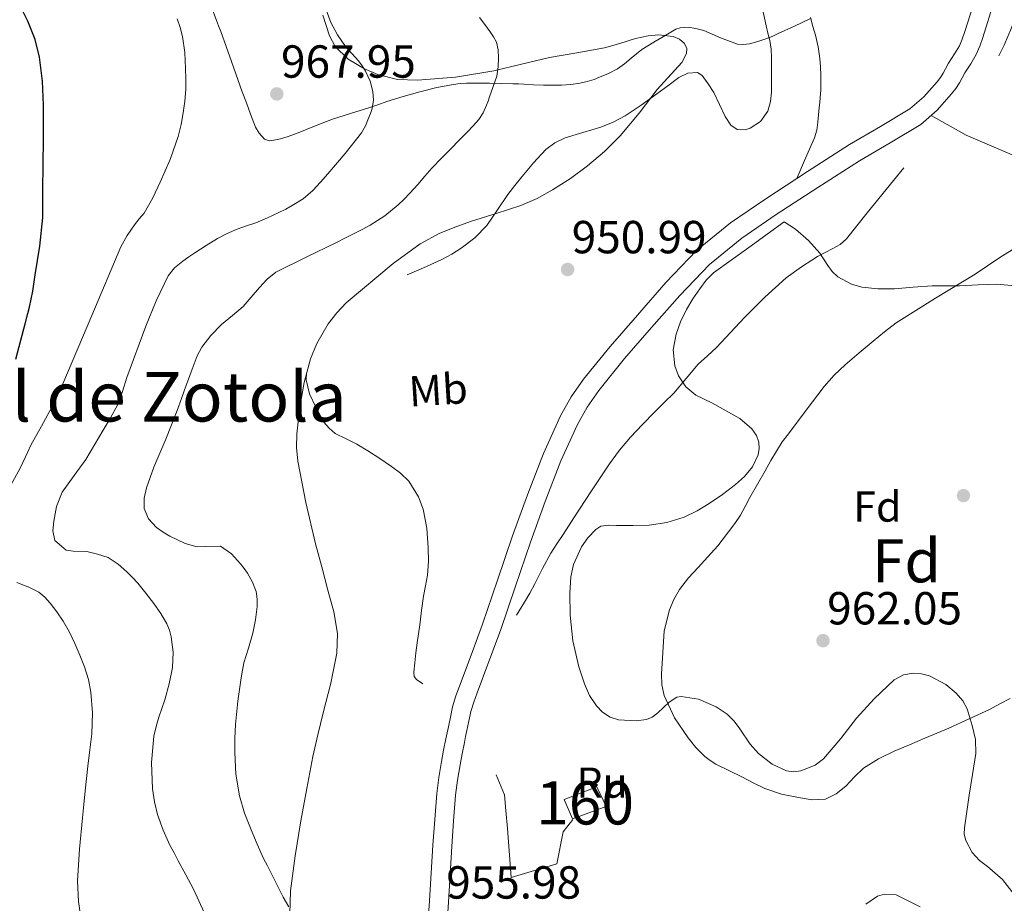
# Model space of a CAD drawing. Units: metres. Extents: x 559593 to 566448, y 4737943 to 4742632.
# Drawn here: x 560975 to 561203, y 4738358 to 4738563 of the extents above; entities that cross this region are included whole.
import ezdxf
from ezdxf.enums import TextEntityAlignment as Align

# ---------------------------------------------------------------- set-up
doc = ezdxf.new("R2010")
doc.units = ezdxf.units.M
doc.header["$MEASUREMENT"] = 0
doc.linetypes.add('DGN Style 2', pattern=[85.5037, 51.30222, -34.20148])
doc.linetypes.add('DGN Style 3', pattern=[119.70518, 85.5037, -34.20148])
for name, color, linetype, lineweight in [('Nivel 16', 7, 'Continuous', 0), ('Nivel 17', 7, 'Continuous', 0), ('Nivel 18', 7, 'Continuous', 0), ('Nivel 20', 7, 'Continuous', 0), ('Nivel 21', 7, 'Continuous', 0), ('Nivel 35', 7, 'Continuous', 0), ('Nivel 36', 7, 'Continuous', 0), ('Nivel 37', 7, 'Continuous', 0), ('Nivel 4', 7, 'Continuous', 0), ('Nivel 41', 7, 'Continuous', 0), ('Nivel 45', 7, 'Continuous', 0), ('Nivel 48', 7, 'Continuous', 0), ('Nivel 5', 7, 'Continuous', 0), ('Nivel 53', 7, 'Continuous', 0), ('Nivel 57', 7, 'Continuous', 0), ('Nivel 7', 7, 'Continuous', 0)]:
    doc.layers.add(name, color=color, linetype=linetype, lineweight=lineweight)
doc.styles.add('Style-Arial', font='txt')
doc.styles.add('Style-Arial Narrow', font='txt')
doc.styles.add('Style-Times New Roman', font='txt')

# ---------------------------------------------------------------- blocks, each defined once
blk = doc.blocks.new('5PATER')
at = {"layer": 'Nivel 7', "linetype": 'Continuous', "lineweight": 0}
h = blk.add_hatch(color=51, dxfattribs=at)
edge = h.paths.add_edge_path()
edge.add_ellipse((0, 0), major_axis=(-1.1, -1.11), ratio=0.999422, start_angle=0, end_angle=360)
blk = doc.blocks.new('5PERFI_1')
at = {"layer": 'Nivel 17', "linetype": 'Continuous', "lineweight": 0}
h = blk.add_hatch(color=7, dxfattribs=at)
edge = h.paths.add_edge_path()
edge.add_arc((0, 0), 1.56, 315, 675)
blk = doc.blocks.new('5PERFI')
at = {"layer": 'Nivel 17', "color": 7, "linetype": 'Continuous', "lineweight": 0}
blk.add_blockref('5PERFI_1', (0, 0), dxfattribs=at)

msp = doc.modelspace()

# ---------------------------------------------------------------- linework, layer by layer
at = {"layer": 'Nivel 16', "color": 1, "linetype": 'Continuous', "lineweight": 13}
msp.add_polyline3d([(561102.79, 4738377.31, 956.4), (561100.58, 4738374.52, 956.4), (561099.08, 4738367.07, 956.4), (561088.5, 4738363.93, 956.16), (561087.69, 4738375.29, 956.08), (561087.3, 4738379.39, 956.02), (561086.98, 4738383.02, 955.98), (561085.03, 4738387.72, 955.86)], dxfattribs=at)
at = {"layer": 'Nivel 18', "color": 1, "linetype": 'DGN Style 3', "lineweight": 13}
msp.add_polyline3d([(561100.85, 4738381.98, 958.85), (561108.41, 4738384.92, 958.78), (561110.53, 4738380.38, 958.78), (561102.71, 4738377.5, 958.78), (561100.85, 4738381.98, 958.85)], dxfattribs=at)
at = {"layer": 'Nivel 20', "color": 7, "linetype": 'DGN Style 2', "lineweight": 0}
msp.add_polyline3d([(561250.04, 4738676.22, 959.76), (561274.8, 4738664.95, 958.45), (561292.88, 4738651.43, 958.42), (561333.79, 4738619.78, 957.33), (561323.76, 4738603.82, 958.62), (561313.98, 4738586.47, 958.53), (561308, 4738575.32, 957.36), (561300.48, 4738560.6, 957.58), (561293.65, 4738549.56, 958.51), (561287.84, 4738540.84, 959.31), (561285.04, 4738536.31, 959.26), (561281.69, 4738530.92, 959.06), (561277.74, 4738524.1, 958.46), (561274.76, 4738517.26, 958.91), (561271.87, 4738511.88, 959.94), (561265.88, 4738502.34, 961.36), (561242.49, 4738512.94, 960.9), (561215.27, 4738526.67, 958.74), (561193.99, 4738535.88, 955.42), (561185.86, 4738540.45, 954.4)], dxfattribs=at)
at = {"layer": 'Nivel 21', "color": 7, "linetype": 'DGN Style 3', "lineweight": 0}
for points in [[(561154.7, 4738525.83, 953.61), (561157.19, 4738527.46, 953.68), (561166.94, 4738533.69, 953.94), (561174.1, 4738537.89, 954.15), (561180.87, 4738541.95, 954.35), (561184.17, 4738544.77, 954.43), (561187.2, 4738548.27, 954.46), (561187.99, 4738549.27, 954.47), (561188.64, 4738550.26, 954.48), (561189.19, 4738551.25, 954.49), (561189.89, 4738552.53, 954.5), (561191.26, 4738554.72, 954.5), (561192.37, 4738556.6, 954.51), (561193.03, 4738558.14, 954.54), (561193.66, 4738559.9, 954.59), (561196.22, 4738568.06, 954.91)], [(561154.7, 4738525.83, 953.61), (561156.75, 4738530.54, 952.91), (561158.79, 4738535.26, 952.21), (561159.33, 4738537.04, 952.16), (561159.59, 4738538.91, 952.26), (561159.76, 4738540.61, 952.3), (561159.93, 4738542.32, 952.34), (561160.04, 4738543.47, 952.36), (561160.15, 4738544.62, 952.38), (561160.26, 4738546.31, 952.48), (561160.3, 4738548, 952.59), (561160.29, 4738548.89, 952.64), (561160.27, 4738549.79, 952.69), (561160.18, 4738551.72, 952.82), (561160.03, 4738553.64, 952.96), (561159.65, 4738556.38, 953.1), (561159.04, 4738559.07, 953.23), (561158.46, 4738561.09, 953.54), (561157.87, 4738563.1, 953.81)], [(561154.7, 4738525.83, 953.61), (561147.53, 4738521.15, 953.42), (561139.34, 4738515.57, 953.19), (561131.48, 4738509.16, 952.96), (561124.36, 4738501.73, 952.8), (561117.78, 4738494.19, 952.69), (561111.46, 4738486.95, 952.62), (561105.29, 4738479.34, 952.67), (561102.46, 4738475.23, 952.79), (561099.96, 4738470.87, 952.99), (561095.99, 4738462.12, 953.38), (561092.31, 4738452.58, 953.5), (561088.86, 4738443.04, 953.65), (561085.4, 4738432.77, 954.3), (561081.92, 4738422.62, 954.91), (561079.27, 4738415.44, 955.13), (561076.56, 4738408.24, 955.34), (561075.69, 4738405.98, 955.41), (561074.93, 4738403.46, 955.47), (561074.44, 4738401.05, 955.5), (561073.98, 4738398.83, 955.52), (561073.69, 4738397.43, 955.55), (561073.41, 4738396.02, 955.58), (561072.88, 4738393.42, 955.6), (561072.36, 4738390.77, 955.62), (561071.74, 4738387.1, 955.62), (561071.3, 4738383.36, 955.63), (561070.83, 4738377.33, 955.65), (561070.41, 4738371.36, 955.68), (561069.63, 4738358.5, 955.96), (561068.79, 4738345.8, 956.7)]]:
    msp.add_polyline3d(points, dxfattribs=at)
at = {"layer": 'Nivel 21', "color": 7, "linetype": 'Continuous', "lineweight": 0}
for points in [[(561169.23, 4738529.95, 953.94), (561176.34, 4738534.12, 954.15), (561183.43, 4738538.38, 954.35), (561187.27, 4738541.64, 954.43), (561190.59, 4738545.48, 954.46), (561191.54, 4738546.7, 954.47), (561192.4, 4738547.98, 954.48), (561193.04, 4738549.15, 954.49), (561193.68, 4738550.31, 954.5), (561195.01, 4738552.44, 954.5), (561196.28, 4738554.6, 954.51), (561197.12, 4738556.53, 954.54), (561197.82, 4738558.51, 954.59), (561200.39, 4738566.7, 954.91)], [(561073.16, 4738345.37, 956.7), (561074.01, 4738358.22, 955.96), (561074.79, 4738371.07, 955.68), (561075.21, 4738377, 955.65), (561075.67, 4738382.94, 955.63), (561076.08, 4738386.47, 955.62), (561076.68, 4738389.98, 955.62), (561077.18, 4738392.57, 955.6), (561077.7, 4738395.15, 955.58), (561077.99, 4738396.55, 955.55), (561078.28, 4738397.95, 955.52), (561078.73, 4738400.16, 955.5), (561079.19, 4738402.38, 955.47), (561079.85, 4738404.56, 955.41), (561080.66, 4738406.68, 955.34), (561083.37, 4738413.91, 955.13), (561086.05, 4738421.15, 954.91), (561089.55, 4738431.36, 954.3), (561093, 4738441.6, 953.65), (561096.41, 4738451.04, 953.5), (561100.04, 4738460.43, 953.38), (561103.87, 4738468.87, 952.99), (561106.17, 4738472.89, 952.79), (561108.81, 4738476.72, 952.67), (561114.82, 4738484.13, 952.62), (561121.08, 4738491.31, 952.69), (561127.6, 4738498.77, 952.8), (561134.46, 4738505.93, 952.96), (561141.96, 4738512.05, 953.19), (561149.96, 4738517.5, 953.42), (561159.57, 4738523.77, 953.68), (561169.23, 4738529.95, 953.94)]]:
    msp.add_polyline3d(points, dxfattribs=at)
at = {"layer": 'Nivel 35', "color": 92, "linetype": 'DGN Style 3', "lineweight": 0}
for points in [[(561044.92, 4738563.65, 971.46), (561046.46, 4738558.88, 971.23), (561047.79, 4738556.43, 971.02), (561050.76, 4738553.48, 970.71), (561054.55, 4738551.23, 970.38), (561057.61, 4738549.95, 970.14), (561062.19, 4738548.8, 969.78), (561066.81, 4738548.59, 969.41), (561075.66, 4738549.32, 968.33), (561084.49, 4738550.75, 966.94), (561090.95, 4738552.31, 965.8), (561097.39, 4738553.84, 964.75), (561103.76, 4738554.98, 964.17), (561110.14, 4738556.08, 963.65), (561113.74, 4738557.14, 963.25), (561117.31, 4738558.3, 962.85), (561120.29, 4738558.9, 962.56), (561122.7, 4738559.11, 962.36), (561126.1, 4738558.74, 962.09), (561127.54, 4738558.13, 961.99), (561128.68, 4738557.15, 961.9), (561129.24, 4738555.96, 961.84), (561129.16, 4738554.83, 961.8), (561128.09, 4738552.73, 961.76), (561122.39, 4738546.44, 961.74), (561118.21, 4738541, 961.79), (561113.79, 4738535.74, 961.82), (561110.13, 4738532.11, 961.82), (561106.22, 4738528.76, 961.81), (561102.28, 4738525.84, 961.81), (561098.14, 4738523.21, 961.81), (561094.54, 4738521.23, 961.81), (561090.79, 4738519.6, 961.82), (561085.09, 4738517.74, 961.97), (561079.37, 4738515.93, 962.14), (561075.68, 4738514.64, 962.18), (561072.04, 4738513.18, 962.21), (561067.46, 4738510.7, 962.28), (561061.16, 4738506.11, 962.39), (561050.3, 4738497.01, 962.52), (561048.11, 4738494.75, 962.52), (561046.1, 4738492.19, 962.53), (561043.49, 4738487.63, 962.6), (561042.05, 4738484.08, 962.69), (561040.55, 4738478.59, 962.83), (561039.56, 4738472.96, 962.91), (561038.86, 4738466.65, 962.82), (561038.82, 4738463.5, 962.76), (561039.14, 4738460.38, 962.74), (561040.97, 4738450.78, 962.85), (561043.19, 4738441.24, 962.94), (561044.63, 4738435.86, 962.96), (561046.07, 4738430.48, 962.96), (561047.45, 4738425.46, 962.95), (561048.31, 4738420.43, 962.94), (561048.13, 4738415.84, 962.93), (561046.76, 4738408.92, 962.93), (561045.01, 4738402.03, 962.98), (561043.77, 4738396.99, 963.14), (561042.6, 4738391.95, 963.36)], [(561135, 4738473.86, 962.13), (561131.35, 4738475.66, 961.92), (561129.01, 4738477.58, 961.76), (561127.27, 4738480.09, 961.6), (561126.42, 4738482.46, 961.45), (561126.1, 4738486.16, 961.18), (561126.76, 4738489.74, 960.94), (561127.8, 4738492.65, 960.83), (561129.16, 4738495.47, 960.78), (561130.64, 4738497.93, 960.76), (561132.25, 4738500.3, 960.74), (561133.7, 4738502.26, 960.64), (561135.4, 4738503.95, 960.67), (561143.61, 4738509.88, 961.74), (561151.82, 4738515.82, 962.82), (561153.11, 4738514.97, 962.9), (561154.39, 4738514.12, 962.98), (561157.39, 4738511.49, 963.55), (561160.07, 4738508.52, 964.29), (561161.91, 4738505.71, 964.73), (561162.87, 4738504.28, 964.9), (561164.19, 4738503.04, 965.02), (561167.36, 4738501.38, 965.15), (561169.81, 4738500.68, 965.23), (561173.55, 4738500.26, 965.33), (561177.32, 4738500.3, 965.46), (561181.68, 4738500.67, 965.67), (561186.04, 4738500.97, 965.86), (561189.22, 4738500.96, 965.86), (561192.39, 4738500.96, 965.84), (561196.73, 4738501.21, 965.92), (561201.07, 4738501.34, 966.03), (561206.14, 4738500.9, 966.19)], [(561124.59, 4738446.14, 964.17), (561128.6, 4738447.39, 964.16), (561131.59, 4738448.84, 964.14), (561134.42, 4738450.54, 964.11), (561137.53, 4738452.67, 964.08), (561140.54, 4738454.96, 964.05), (561142.59, 4738456.82, 963.93), (561144.41, 4738459.02, 963.7), (561145.76, 4738461.84, 963.24), (561146.01, 4738463.31, 962.98), (561145.95, 4738464.73, 962.82), (561145.38, 4738466.34, 962.71), (561144.28, 4738467.84, 962.62), (561141.55, 4738470.22, 962.49), (561135, 4738473.86, 962.13)], [(561205.58, 4738359.27, 961.23), (561202.34, 4738363.45, 961.63), (561198.89, 4738366.44, 962.11), (561197.04, 4738367.88, 962.35), (561195.37, 4738369.68, 962.54), (561193.85, 4738372.48, 962.7), (561193.51, 4738373.94, 962.75), (561193.53, 4738375.44, 962.8), (561194.09, 4738379.21, 962.89), (561194.66, 4738382.99, 962.98), (561195.42, 4738387.8, 963.21), (561196.17, 4738392.62, 963.42), (561196.09, 4738395.86, 963.36), (561195.37, 4738399.1, 963.26), (561194.16, 4738403, 963.26), (561193.15, 4738404.82, 963.29), (561191.66, 4738406.59, 963.38), (561189.24, 4738408.63, 963.54), (561185.49, 4738410.61, 963.81), (561183.59, 4738411.1, 963.94), (561181.67, 4738411.26, 964.08), (561179.43, 4738410.86, 964.25), (561177.27, 4738409.66, 964.4), (561172.62, 4738405.32, 964.56), (561168.57, 4738400.8, 964.66), (561164.89, 4738396.09, 964.82), (561160.93, 4738391.37, 964.98), (561159, 4738389.89, 964.98), (561155.62, 4738388.58, 964.9), (561153.91, 4738388.41, 964.86), (561152.31, 4738388.6, 964.85), (561148.99, 4738390.16, 965.02), (561145.85, 4738392.6, 965.14), (561143.87, 4738394.79, 965.06), (561141.52, 4738398.37, 964.92), (561140.23, 4738400.12, 964.84), (561138.61, 4738401.72, 964.75), (561136.06, 4738403.48, 964.63), (561131.91, 4738405.22, 964.45), (561127.91, 4738405.87, 964.27), (561126.88, 4738405.68, 964.22), (561125.13, 4738404.55, 964.13), (561122.54, 4738402.09, 963.98), (561121.23, 4738401.07, 963.91), (561119.89, 4738400.52, 963.84), (561117.46, 4738400.22, 963.73), (561113.42, 4738400.41, 963.6), (561111.47, 4738401.05, 963.56), (561109.7, 4738402.19, 963.54), (561108.27, 4738403.67, 963.54), (561106.71, 4738406.09, 963.59), (561105.54, 4738408.78, 963.66), (561104.2, 4738412.74, 963.8), (561102.85, 4738418.7, 964.04), (561102.23, 4738424.65, 964.16), (561102.1, 4738429.74, 964.16), (561102.38, 4738433.56, 964.16), (561103, 4738436.39, 964.15), (561104.86, 4738440.54, 964.15), (561106.31, 4738442.56, 964.14), (561108.17, 4738444.52, 964.14), (561109.33, 4738445.27, 964.14), (561111.11, 4738445.52, 964.14), (561112.92, 4738445.48, 964.14), (561116.71, 4738445.44, 964.15), (561120.49, 4738445.5, 964.16), (561124.59, 4738446.14, 964.17)], [(561042.6, 4738391.95, 963.36), (561041.16, 4738384.5, 963.58), (561039.83, 4738377.04, 963.82), (561038.47, 4738368.92, 964.2), (561037.38, 4738360.78, 964.58), (561037.16, 4738352.46, 964.92)]]:
    msp.add_polyline3d(points, dxfattribs=at)
at = {"layer": 'Nivel 36', "color": 92, "linetype": 'Continuous', "lineweight": 0}
msp.add_polyline3d([(561019.49, 4738564.52, 969.12), (561020.27, 4738562.48, 969.12), (561020.75, 4738561.19, 969.12), (561021.23, 4738559.9, 969.12), (561023.74, 4738552.91, 969.04), (561026.23, 4738545.92, 968.77), (561027.19, 4738543.34, 968.6), (561028.15, 4738540.76, 968.42), (561029.3, 4738537.73, 968.27), (561030.14, 4738536.31, 968.19), (561031.4, 4738534.99, 968.08), (561032.48, 4738534.59, 967.92), (561033.58, 4738534.72, 967.74), (561035.1, 4738535.05, 967.55), (561036.6, 4738535.47, 967.34), (561037.72, 4738535.85, 967.16), (561038.83, 4738536.25, 966.96), (561042.98, 4738537.94, 965.97), (561047.16, 4738539.55, 965.01), (561051.34, 4738540.9, 964.73), (561055.53, 4738542.24, 964.51), (561057.63, 4738542.94, 964.16), (561059.74, 4738543.64, 963.81), (561063.54, 4738544.83, 963.45), (561067.35, 4738545.93, 963.02), (561071.28, 4738546.91, 962.28), (561075.21, 4738547.64, 961.41), (561076.69, 4738547.84, 961.04), (561078.19, 4738547.92, 960.69), (561083.55, 4738547.93, 959.85), (561088.94, 4738547.8, 959.1), (561090.2, 4738547.75, 958.82), (561091.47, 4738547.69, 958.62), (561093.74, 4738547.57, 958.6), (561096.01, 4738547.45, 958.61), (561098.11, 4738547.43, 958.62), (561100.2, 4738547.48, 958.62), (561102.32, 4738547.62, 958.62), (561104.43, 4738547.9, 958.61), (561106.12, 4738548.28, 958.6), (561107.77, 4738548.81, 958.59), (561108.97, 4738549.29, 958.56), (561111.11, 4738550.15, 958.5), (561113.15, 4738551.21, 958.38), (561114.78, 4738552.43, 958.23), (561116.36, 4738553.71, 958.06), (561117.58, 4738554.73, 957.94), (561118.83, 4738555.71, 957.81), (561121.56, 4738557.44, 957.47), (561124.35, 4738559.07, 957.07), (561125.5, 4738559.76, 956.92), (561126.65, 4738560.41, 956.7), (561127.69, 4738560.74, 956.26), (561128.76, 4738560.86, 955.71), (561129.55, 4738560.89, 955.44), (561131.35, 4738560.58, 955.36), (561133.15, 4738560.09, 955.3), (561137.07, 4738558.46, 955.14), (561141, 4738556.96, 954.99), (561142.39, 4738556.85, 954.98), (561143.79, 4738557.05, 954.99), (561145.69, 4738557.54, 954.97), (561147.55, 4738558.17, 954.93), (561148.98, 4738558.77, 954.85), (561150.4, 4738559.4, 954.7), (561154.16, 4738561.16, 954.24), (561157.92, 4738562.92, 953.78)], dxfattribs=at)
at = {"layer": 'Nivel 4', "color": 30, "linetype": 'Continuous', "lineweight": 30, "elevation": 975, "flags": 128}
msp.add_lwpolyline([(560973.74, 4738483.96), (560974.9, 4738488.37), (560975.92, 4738492.2), (560976.55, 4738494.57), (560976.94, 4738496.03), (560977.69, 4738499.74), (560978.26, 4738503.49), (560979.33, 4738510.14), (560979.99, 4738516.83), (560980.02, 4738520.65), (560980.01, 4738524.46), (560980.07, 4738527.68), (560980.14, 4738530.89), (560980.17, 4738533.21), (560980.2, 4738535.53), (560980.19, 4738542.83), (560979.93, 4738548.39), (560979.26, 4738553.93), (560978.27, 4738558.02), (560976.71, 4738561.93), (560976.55, 4738562.26), (560974.63, 4738566.17)], dxfattribs=at)
at = {"layer": 'Nivel 5', "color": 30, "linetype": 'DGN Style 3', "lineweight": 0, "elevation": 955, "flags": 128}
for points in [[(561131.02, 4738632.38), (561130.16, 4738634.82), (561129.34, 4738637.28), (561128.99, 4738638.74), (561128.67, 4738640.22), (561127.78, 4738642.72), (561126.61, 4738645.13), (561125.31, 4738646.92), (561123.73, 4738648.51), (561121.73, 4738650.11), (561120.67, 4738650.52), (561119.74, 4738650.32), (561118.06, 4738648.26), (561117.21, 4738645.61), (561117, 4738642.52), (561116.81, 4738639.44), (561116.63, 4738637.75), (561116.37, 4738636.08), (561115.48, 4738633.28), (561114.19, 4738630.64), (561113.05, 4738628.69), (561111.9, 4738626.75), (561110.31, 4738623.86), (561108.78, 4738620.91), (561107.5, 4738617.62), (561107.04, 4738614.25), (561107.35, 4738611.78), (561108.73, 4738608.12), (561110.89, 4738604.6), (561112.69, 4738602.35), (561114.65, 4738600.38), (561116.32, 4738598.86), (561118.06, 4738597.44), (561119.58, 4738596.31), (561121.12, 4738595.21), (561122.68, 4738594.12), (561124.25, 4738593.04), (561127.17, 4738591.13), (561130.09, 4738589.23), (561132.36, 4738587.58), (561134.54, 4738585.8), (561136.11, 4738584.32), (561137.58, 4738582.72), (561142.63, 4738576.59), (561144.66, 4738573.26), (561146.03, 4738569.63), (561146.25, 4738568.28), (561146.44, 4738566.94), (561147.03, 4738564.08), (561147.63, 4738561.23), (561148.03, 4738559.53), (561148.43, 4738557.82), (561148.75, 4738555.83), (561148.87, 4738553.82), (561148.88, 4738551.93), (561148.87, 4738550.04), (561148.86, 4738547.96), (561148.84, 4738545.87), (561148.64, 4738543.65), (561147.99, 4738541.45), (561146.28, 4738539.08), (561143.91, 4738537.47), (561142.78, 4738537.11), (561140.86, 4738537.2), (561139.43, 4738538.17), (561138.15, 4738540.23), (561135.5, 4738545.8), (561134.15, 4738547.76), (561132.79, 4738549.72)], [(561118.94, 4738468.84), (561121.77, 4738471.72), (561124.01, 4738473.93), (561126.25, 4738476.14), (561129.07, 4738479.49), (561131.88, 4738482.86), (561133.99, 4738484.78), (561136.11, 4738486.7), (561139.35, 4738490.16), (561142.59, 4738493.63), (561147.29, 4738498.38), (561152.27, 4738502.84), (561155.82, 4738505.41), (561159.48, 4738507.8), (561163.04, 4738509.61), (561164.76, 4738510.58), (561166.2, 4738511.87), (561168.63, 4738514.86), (561171.05, 4738517.85), (561177.13, 4738525.36), (561183.21, 4738532.88), (561187.43, 4738537.67), (561191.84, 4738542.3), (561194.36, 4738544.57), (561196.84, 4738546.91), (561200.19, 4738551.59), (561202.76, 4738556.73), (561203.61, 4738558.73), (561204.43, 4738560.75), (561204.77, 4738561.61), (561205.1, 4738562.47), (561206.06, 4738565.01), (561206.99, 4738567.56), (561207.59, 4738569.84), (561207.84, 4738572.19), (561207.84, 4738574.09), (561207.85, 4738575.99), (561207.95, 4738578.02), (561208.05, 4738580.04), (561208.14, 4738581.63), (561208.24, 4738583.21), (561208.25, 4738584.26), (561208.17, 4738585.31), (561207.3, 4738587.46), (561204.74, 4738590.22), (561203.53, 4738591.63), (561202.77, 4738593.21), (561202.49, 4738594.87), (561202.7, 4738596.52), (561203.27, 4738598.06), (561203.93, 4738599.58), (561204.63, 4738600.99), (561205.33, 4738602.41), (561206.34, 4738604.54), (561207.31, 4738606.68), (561207.89, 4738608.13), (561208.43, 4738609.59), (561209.31, 4738612.04), (561210.13, 4738614.51), (561210.53, 4738616.17), (561210.75, 4738617.87), (561210.8, 4738619.49), (561210.65, 4738621.11), (561210.42, 4738622.18), (561210.06, 4738623.23), (561209.3, 4738624.93), (561208.03, 4738626.38), (561205.29, 4738628.01), (561196.64, 4738629.64), (561195.01, 4738629.66), (561193.41, 4738629.47), (561191.34, 4738628.96), (561189.31, 4738628.35), (561187.69, 4738627.77), (561186.06, 4738627.2), (561184.27, 4738626.57), (561182.46, 4738626), (561179.45, 4738625.31), (561176.41, 4738624.76), (561174.16, 4738624.38), (561171.9, 4738623.98), (561169.4, 4738623.41), (561166.91, 4738622.76), (561164.74, 4738622.16), (561162.57, 4738621.56), (561160.31, 4738620.96), (561158.01, 4738620.4), (561154.57, 4738619.91), (561151.12, 4738619.85), (561148.61, 4738619.96), (561146.11, 4738620.28), (561145.14, 4738620.48), (561144.19, 4738620.72), (561141.47, 4738621.5), (561138.78, 4738622.41), (561137.48, 4738622.99), (561136.27, 4738623.77), (561134.28, 4738625.59), (561132.85, 4738627.8), (561131.88, 4738630.08), (561131.02, 4738632.38)], [(561132.79, 4738549.72), (561131.72, 4738550.42), (561129.46, 4738550.23), (561127.37, 4738549.21), (561124.82, 4738547.31), (561122.27, 4738545.42), (561118.63, 4738542.84), (561114.94, 4738540.32), (561112.18, 4738538.87), (561109.29, 4738537.71), (561105.16, 4738536.47), (561101.02, 4738535.23), (561098.64, 4738534.12), (561096.55, 4738532.56), (561093.67, 4738529.46), (561090.99, 4738526.24), (561089.36, 4738524.2), (561087.77, 4738522.16), (561085.37, 4738518.55), (561082.92, 4738514.94), (561080.15, 4738512.09), (561076.95, 4738509.69), (561074.77, 4738508.28), (561072.49, 4738507.07), (561068.23, 4738505.16), (561063.95, 4738503.31), (561060.49, 4738501.88), (561057.03, 4738500.44), (561053.93, 4738498.8), (561051.07, 4738496.72), (561049.55, 4738495.28), (561048.19, 4738493.71), (561045.7, 4738490.51), (561043.42, 4738487.08), (561041.93, 4738484.21), (561041.1, 4738481.26), (561041.07, 4738479.18), (561041.84, 4738475.99), (561043.24, 4738472.83), (561045.15, 4738469.42), (561046.33, 4738467.97), (561047.78, 4738466.76), (561050.28, 4738465.5), (561052.76, 4738464.3), (561055.34, 4738462.75), (561057.9, 4738461.15), (561059.35, 4738460.16), (561060.78, 4738459.13), (561062.89, 4738457.59), (561064.84, 4738455.69), (561067.06, 4738452.12), (561068.11, 4738449.26), (561068.97, 4738444.81), (561069.32, 4738440.28), (561069.4, 4738437.09), (561069.14, 4738433.92), (561068.65, 4738431.51), (561068.2, 4738429.1), (561067.79, 4738425.76), (561067.37, 4738422.41), (561067.05, 4738420.36), (561066.73, 4738418.3), (561066.45, 4738415.96), (561066.25, 4738413.61), (561065.97, 4738411.49), (561066.05, 4738410.5), (561066.57, 4738409.77), (561069.57, 4738407.7), (561072.57, 4738405.63), (561073.41, 4738407.29), (561074.25, 4738408.96), (561074.73, 4738410.15), (561075.14, 4738411.37), (561075.57, 4738412.61), (561076.01, 4738413.85), (561076.5, 4738415.04), (561077.03, 4738416.2), (561077.48, 4738417.12), (561077.92, 4738417.85), (561078.57, 4738418.27), (561080.23, 4738418.27), (561081.89, 4738418.17), (561083.18, 4738418.07), (561084.45, 4738418.03), (561085.85, 4738418.8), (561086.89, 4738420.22), (561089.31, 4738423.95), (561091.62, 4738427.72), (561092.84, 4738429.81), (561094.04, 4738431.9), (561095.82, 4738435.49), (561097.7, 4738439.02), (561099.13, 4738441.2), (561100.55, 4738443.37), (561101.81, 4738445.28), (561103.06, 4738447.2), (561107.18, 4738453.48), (561111.3, 4738459.77), (561113.6, 4738462.94), (561116.15, 4738465.92), (561118.94, 4738468.84)]]:
    msp.add_lwpolyline(points, dxfattribs=at)
at = {"layer": 'Nivel 5', "color": 30, "linetype": 'Continuous', "lineweight": 0, "flags": 128}
for points, elevation in [([(561054.81, 4738550.7), (561054.01, 4738551.95), (561053.13, 4738553.12), (561051.64, 4738554.78), (561050.15, 4738556.44), (561048.27, 4738559.1), (561046.76, 4738562), (561045.39, 4738565.78)], 965), ([(560972.65, 4738454.76), (560974.79, 4738458.7), (560976.04, 4738461.37), (560976.55, 4738462.48), (560977.27, 4738464.05), (560979.69, 4738468.44), (560982.09, 4738472.85), (560983.39, 4738475.56), (560984.65, 4738478.29), (560991.37, 4738494.13), (560998.12, 4738509.98), (560999.57, 4738512.62), (561001.24, 4738515.12), (561002.38, 4738516.47), (561003.5, 4738517.84), (561005.48, 4738521.33), (561007.21, 4738524.96), (561009.5, 4738530.21), (561011.42, 4738535.6), (561012.08, 4738538.32), (561012.55, 4738541.07), (561012.93, 4738543.75), (561013.16, 4738546.44), (561013.19, 4738548.89), (561013.11, 4738551.34), (561012.93, 4738555.03), (561012.39, 4738558.7), (561011.82, 4738560.79), (561011.13, 4738562.83)], 970), ([(561023.76, 4738438.86), (561021.21, 4738440.64), (561017.81, 4738440.59), (561015.77, 4738440.52), (561014.38, 4738440.87), (561013.01, 4738441.32), (561011.22, 4738442.13), (561009.46, 4738443.01), (561007.88, 4738443.9), (561006.37, 4738444.99), (561004.54, 4738447), (561003.54, 4738449.41), (561003.51, 4738451.81), (561004.07, 4738454.19), (561004.9, 4738456.57), (561005.78, 4738458.93), (561008.53, 4738465.48), (561011.16, 4738472.08), (561012.18, 4738474.89), (561013.19, 4738477.71), (561013.8, 4738479.38), (561014.41, 4738481.05), (561015.09, 4738482.9), (561015.78, 4738484.75), (561016.83, 4738486.78), (561018.98, 4738489.5), (561021.45, 4738491.98), (561023.95, 4738494.07), (561026.41, 4738496.19), (561028.32, 4738498.38), (561030.22, 4738500.59), (561031.97, 4738502.55), (561033.99, 4738504.14), (561041.04, 4738507.62), (561048.09, 4738511.05), (561050.14, 4738512.07), (561052.19, 4738513.08), (561054.04, 4738514.03), (561055.88, 4738515.02), (561059.28, 4738517.18), (561062.38, 4738519.76), (561063.74, 4738521.09), (561065.07, 4738522.46), (561066, 4738523.46), (561066.92, 4738524.46), (561068.5, 4738526.36), (561070.12, 4738528.24), (561072.37, 4738530.52), (561074.62, 4738532.8), (561076.5, 4738534.72), (561078.38, 4738536.64), (561079.72, 4738538.03), (561081.02, 4738539.48), (561082.06, 4738541.08), (561082.83, 4738542.83), (561083.19, 4738543.79), (561083.55, 4738544.76), (561084.39, 4738547.15), (561085.19, 4738549.58), (561085.55, 4738551.68), (561085.59, 4738553.8), (561085.55, 4738555.61), (561085.11, 4738557.4), (561084.43, 4738558.66), (561083.64, 4738559.8), (561082.47, 4738561.51), (561081.19, 4738563.13)], 960), ([(561017.4, 4738355.79), (561016.2, 4738358.52), (561014.96, 4738361.23), (561013.19, 4738364.5), (561011.41, 4738367.77), (561010.42, 4738369.59), (561009.43, 4738371.41), (561007.87, 4738374.87), (561006.63, 4738378.49), (561005.87, 4738381.46), (561005.45, 4738384.46), (561005.19, 4738390.57), (561005.78, 4738396.67), (561006.26, 4738398.87), (561006.87, 4738401.04), (561007.57, 4738403.04), (561008.28, 4738405.04), (561009.31, 4738408.79), (561010.05, 4738412.59), (561010.21, 4738416.11), (561009.78, 4738419.65), (561009.41, 4738421.21), (561008.79, 4738422.7), (561007.35, 4738425.1), (561005.75, 4738427.37), (561003.92, 4738429.76), (561002.01, 4738432.09), (561000.78, 4738433.42), (560999.49, 4738434.69), (560997.46, 4738436.53), (560995.14, 4738438), (560992.72, 4738438.82), (560990.25, 4738439.42), (560987.05, 4738439.52), (560985.45, 4738439.72), (560982.84, 4738442), (560982.37, 4738444.23), (560982.57, 4738446.46), (560983.17, 4738449.87), (560984.5, 4738453.21), (560987.29, 4738457.06), (560989.99, 4738460.75), (560992, 4738464.12), (560993.99, 4738467.5), (560995.69, 4738470.39), (560997.3, 4738473.33), (560998.5, 4738476.49), (560999.51, 4738479.74), (561003.89, 4738491.63), (561006.31, 4738497.49), (561009.1, 4738503.26), (561010.57, 4738505.15), (561012.44, 4738506.67), (561013.84, 4738507.67), (561015.26, 4738508.64), (561017.84, 4738510.34), (561020.47, 4738511.96), (561022.74, 4738513.12), (561025.08, 4738514.09), (561027.24, 4738514.84), (561029.39, 4738515.6), (561032.07, 4738516.75), (561034.73, 4738517.98), (561036.29, 4738518.76), (561037.83, 4738519.6), (561040.34, 4738521.16), (561042.6, 4738523.05), (561044.39, 4738524.96), (561046.09, 4738526.94), (561050.06, 4738531.6), (561053.82, 4738536.44), (561054.75, 4738538.07), (561055.51, 4738539.79), (561055.97, 4738540.9), (561056.35, 4738542.03), (561056.63, 4738544), (561056.47, 4738545.98), (561055.86, 4738548.4), (561054.81, 4738550.7)], 965), ([(561155.13, 4738382.43), (561151.15, 4738383.24), (561147.32, 4738384.52), (561144.63, 4738385.87), (561141.94, 4738387.23), (561138.93, 4738388.7), (561135.93, 4738390.19), (561134.61, 4738390.99), (561133.38, 4738391.96), (561131.34, 4738393.99), (561129.53, 4738396.25), (561126.4, 4738400.93), (561123.99, 4738406.06), (561123.44, 4738408.53), (561123.38, 4738411), (561124.02, 4738421.02), (561125.22, 4738425.94), (561126.21, 4738428.32), (561127.54, 4738430.64), (561129.63, 4738433.33), (561131.83, 4738435.76), (561134.13, 4738438.23), (561136.39, 4738440.75), (561137.67, 4738442.35), (561138.9, 4738444), (561140.32, 4738445.89), (561141.64, 4738447.85), (561142.74, 4738449.88), (561143.82, 4738451.92), (561145.61, 4738455), (561147.4, 4738458.09), (561148.67, 4738460.51), (561151.36, 4738464.8), (561152.76, 4738466.67), (561156.87, 4738472.17), (561161.07, 4738477.63), (561163.39, 4738480.27), (561165.95, 4738482.68), (561169.15, 4738485.43), (561172.39, 4738488.12), (561175.04, 4738490.31), (561177.75, 4738492.41), (561186.82, 4738498.14), (561196.01, 4738503.67), (561198.89, 4738505.61), (561201.77, 4738507.55), (561205.85, 4738510.05)], 960), ([(561037.05, 4738357.13), (561035.72, 4738359.36), (561034.33, 4738362.13), (561032.95, 4738364.91), (561032.07, 4738366.62), (561031.19, 4738368.33), (561029.67, 4738371.6), (561028.26, 4738374.92), (561026.76, 4738378.81), (561025.59, 4738382.83), (561024.78, 4738387.82), (561024.52, 4738392.84), (561024.51, 4738396.09), (561024.66, 4738399.34), (561025.22, 4738404.75), (561025.96, 4738410.14), (561026.26, 4738411.9), (561026.61, 4738413.64), (561027.64, 4738417.07), (561028.71, 4738420.51), (561029.3, 4738423.59), (561029.65, 4738426.68), (561029.7, 4738428.41), (561029.45, 4738430.14), (561028.62, 4738432.34), (561027.46, 4738434.4), (561026.7, 4738435.5), (561025.86, 4738436.56), (561023.76, 4738438.86)], 960), ([(560989.25, 4738377.74), (560989.5, 4738380.85), (560989.8, 4738383.95), (560990.13, 4738386.84), (560990.47, 4738389.73), (560990.91, 4738393.46), (560991.35, 4738397.2), (560991.56, 4738402.03), (560991.17, 4738406.86), (560990.59, 4738409.81), (560989.69, 4738412.69), (560988.62, 4738415.42), (560987.45, 4738418.11), (560986.17, 4738420.75), (560984.76, 4738423.31), (560983.3, 4738425.42), (560981.69, 4738427.42), (560980.51, 4738428.85), (560979.11, 4738430.03), (560976.61, 4738431.24), (560976.55, 4738431.27), (560974.02, 4738432.22)], 970), ([(561204.15, 4738405.4), (561201.78, 4738404.1), (561199.37, 4738402.86), (561194.66, 4738400.64), (561189.91, 4738398.52), (561187.16, 4738397.34), (561184.41, 4738396.16), (561180.83, 4738394.66), (561177.24, 4738393.16), (561173.62, 4738391.38), (561170.18, 4738389.23), (561168.11, 4738387.23), (561166.1, 4738385.1), (561163.86, 4738383.3), (561161.35, 4738382.08), (561158.24, 4738381.88), (561155.13, 4738382.43)], 960), ([(560989.12, 4738352.45), (560988.28, 4738358.33), (560988.02, 4738363.17), (560988.5, 4738370.46), (560989.25, 4738377.74)], 970), ([(561170.73, 4738357.7), (561173.41, 4738359.56), (561175.04, 4738360.08), (561177.74, 4738359.9), (561183.26, 4738357.12)], 955)]:
    msp.add_lwpolyline(points, dxfattribs=dict(at, elevation=elevation))
at = {"layer": 'Nivel 53', "color": 1, "linetype": 'Continuous', "lineweight": 0}
msp.add_3dface([(561100.85, 4738381.98, 958.85), (561102.71, 4738377.5, 958.78), (561110.53, 4738380.38, 958.78), (561108.41, 4738384.92, 958.78)], dxfattribs=at)
at = {"layer": 'Nivel 57', "color": 92, "linetype": 'DGN Style 3', "lineweight": 0}
for points in [[(561037.16, 4738352.46, 964.92), (561037.38, 4738360.78, 964.58), (561038.47, 4738368.92, 964.2), (561039.83, 4738377.04, 963.82), (561041.16, 4738384.5, 963.58), (561042.6, 4738391.95, 963.36), (561043.77, 4738396.99, 963.14), (561045.01, 4738402.03, 962.98), (561046.76, 4738408.92, 962.93), (561048.13, 4738415.84, 962.93), (561048.31, 4738420.43, 962.94), (561047.45, 4738425.46, 962.95), (561046.07, 4738430.48, 962.96), (561044.63, 4738435.86, 962.96), (561043.19, 4738441.24, 962.94), (561040.97, 4738450.78, 962.85), (561039.14, 4738460.38, 962.74), (561038.82, 4738463.5, 962.76), (561038.86, 4738466.65, 962.82), (561039.56, 4738472.96, 962.91), (561040.55, 4738478.59, 962.83), (561042.05, 4738484.08, 962.69), (561043.49, 4738487.63, 962.6), (561046.1, 4738492.19, 962.53), (561048.11, 4738494.75, 962.52), (561050.3, 4738497.01, 962.52), (561061.16, 4738506.11, 962.39), (561067.46, 4738510.7, 962.28), (561072.04, 4738513.18, 962.21), (561075.68, 4738514.64, 962.18), (561079.37, 4738515.93, 962.14), (561085.09, 4738517.74, 961.97), (561090.79, 4738519.6, 961.82), (561094.54, 4738521.23, 961.81), (561098.14, 4738523.21, 961.81), (561102.28, 4738525.84, 961.81), (561106.22, 4738528.76, 961.81), (561110.13, 4738532.11, 961.82), (561113.79, 4738535.74, 961.82), (561118.21, 4738541, 961.79), (561122.39, 4738546.44, 961.74), (561128.09, 4738552.73, 961.76), (561129.16, 4738554.83, 961.8), (561129.24, 4738555.96, 961.84), (561128.68, 4738557.15, 961.9), (561127.54, 4738558.13, 961.99), (561126.1, 4738558.74, 962.09), (561122.7, 4738559.11, 962.36), (561120.29, 4738558.9, 962.56), (561117.31, 4738558.3, 962.85), (561113.74, 4738557.14, 963.25), (561110.14, 4738556.08, 963.65), (561103.76, 4738554.98, 964.17), (561097.39, 4738553.84, 964.75), (561090.95, 4738552.31, 965.8), (561084.49, 4738550.75, 966.94), (561075.66, 4738549.32, 968.33), (561066.81, 4738548.59, 969.41), (561062.19, 4738548.8, 969.78), (561057.61, 4738549.95, 970.14), (561054.55, 4738551.23, 970.38), (561050.76, 4738553.48, 970.71), (561047.79, 4738556.43, 971.02), (561046.46, 4738558.88, 971.23), (561044.92, 4738563.65, 971.46)], [(561206.14, 4738500.9, 966.19), (561201.07, 4738501.34, 966.03), (561196.73, 4738501.21, 965.92), (561192.39, 4738500.96, 965.84), (561189.22, 4738500.96, 965.86), (561186.04, 4738500.97, 965.86), (561181.68, 4738500.67, 965.67), (561177.32, 4738500.3, 965.46), (561173.55, 4738500.26, 965.33), (561169.81, 4738500.68, 965.23), (561167.36, 4738501.38, 965.15), (561164.19, 4738503.04, 965.02), (561162.87, 4738504.28, 964.9), (561161.91, 4738505.71, 964.73), (561160.07, 4738508.52, 964.29), (561157.39, 4738511.49, 963.55), (561154.39, 4738514.12, 962.98), (561153.11, 4738514.97, 962.9), (561151.82, 4738515.82, 962.82), (561143.61, 4738509.88, 961.74), (561135.4, 4738503.95, 960.67), (561133.7, 4738502.26, 960.64), (561132.25, 4738500.3, 960.74), (561130.64, 4738497.93, 960.76), (561129.16, 4738495.47, 960.78), (561127.8, 4738492.65, 960.83), (561126.76, 4738489.74, 960.94), (561126.1, 4738486.16, 961.18), (561126.42, 4738482.46, 961.45), (561127.27, 4738480.09, 961.6), (561129.01, 4738477.58, 961.76), (561131.35, 4738475.66, 961.92), (561135, 4738473.86, 962.13), (561141.55, 4738470.22, 962.49), (561144.28, 4738467.84, 962.62), (561145.38, 4738466.34, 962.71), (561145.95, 4738464.73, 962.82), (561146.01, 4738463.31, 962.98), (561145.76, 4738461.84, 963.24), (561144.41, 4738459.02, 963.7), (561142.59, 4738456.82, 963.93), (561140.54, 4738454.96, 964.05), (561137.53, 4738452.67, 964.08), (561134.42, 4738450.54, 964.11), (561131.59, 4738448.84, 964.14), (561128.6, 4738447.39, 964.16), (561124.59, 4738446.14, 964.17), (561120.49, 4738445.5, 964.16), (561116.71, 4738445.44, 964.15), (561112.92, 4738445.48, 964.14), (561111.11, 4738445.52, 964.14), (561109.33, 4738445.27, 964.14), (561108.17, 4738444.52, 964.14), (561106.31, 4738442.56, 964.14), (561104.86, 4738440.54, 964.15), (561103, 4738436.39, 964.15), (561102.38, 4738433.56, 964.16), (561102.1, 4738429.74, 964.16), (561102.23, 4738424.65, 964.16), (561102.85, 4738418.7, 964.04), (561104.2, 4738412.74, 963.8), (561105.54, 4738408.78, 963.66), (561106.71, 4738406.09, 963.59), (561108.27, 4738403.67, 963.54), (561109.7, 4738402.19, 963.54), (561111.47, 4738401.05, 963.56), (561113.42, 4738400.41, 963.6), (561117.46, 4738400.22, 963.73), (561119.89, 4738400.52, 963.84), (561121.23, 4738401.07, 963.91), (561122.54, 4738402.09, 963.98), (561125.13, 4738404.55, 964.13), (561126.88, 4738405.68, 964.22), (561127.91, 4738405.87, 964.27), (561131.91, 4738405.22, 964.45), (561136.06, 4738403.48, 964.63), (561138.61, 4738401.72, 964.75), (561140.23, 4738400.12, 964.84), (561141.52, 4738398.37, 964.92), (561143.87, 4738394.79, 965.06), (561145.85, 4738392.6, 965.14), (561148.99, 4738390.16, 965.02), (561152.31, 4738388.6, 964.85), (561153.91, 4738388.41, 964.86), (561155.62, 4738388.58, 964.9), (561159, 4738389.89, 964.98), (561160.93, 4738391.37, 964.98), (561164.89, 4738396.09, 964.82), (561168.57, 4738400.8, 964.66), (561172.62, 4738405.32, 964.56), (561177.27, 4738409.66, 964.4), (561179.43, 4738410.86, 964.25), (561181.67, 4738411.26, 964.08), (561183.59, 4738411.1, 963.94), (561185.49, 4738410.61, 963.81), (561189.24, 4738408.63, 963.54), (561191.66, 4738406.59, 963.38), (561193.15, 4738404.82, 963.29), (561194.16, 4738403, 963.26), (561195.37, 4738399.1, 963.26), (561196.09, 4738395.86, 963.36), (561196.17, 4738392.62, 963.42), (561195.42, 4738387.8, 963.21), (561194.66, 4738382.99, 962.98), (561194.09, 4738379.21, 962.89), (561193.53, 4738375.44, 962.8), (561193.51, 4738373.94, 962.75), (561193.85, 4738372.48, 962.7), (561195.37, 4738369.68, 962.54), (561197.04, 4738367.88, 962.35), (561198.89, 4738366.44, 962.11), (561202.34, 4738363.45, 961.63), (561205.58, 4738359.27, 961.23)]]:
    msp.add_polyline3d(points, dxfattribs=at)

# ---------------------------------------------------------------- block references
at = {"layer": 'Nivel 17', "color": 7, "linetype": 'Continuous', "lineweight": 0}
msp.add_blockref('5PERFI', (561193.33, 4738452.38, 964.59), dxfattribs=at)
at = {"layer": 'Nivel 7', "color": 51, "linetype": 'Continuous', "lineweight": 0}
for p in [(561034.24, 4738545.44, 967.95), (561101.61, 4738504.76, 950.99), (561160.79, 4738418.78, 962.05)]:
    msp.add_blockref('5PATER', p, dxfattribs=at)

# ---------------------------------------------------------------- texts
at = {"layer": 'Nivel 18', "color": 1, "linetype": 'Continuous', "lineweight": 0, "style": 'Style-Arial'}
msp.add_text('Ru', height=7, dxfattribs=at).set_placement((561109.58, 4738385.88, 963.15), align=Align.MIDDLE_CENTER)
at = {"layer": 'Nivel 37', "color": 92, "linetype": 'Continuous', "lineweight": 0, "style": 'Style-Arial Narrow'}
msp.add_text('Mb', height=7, rotation=3.54, dxfattribs=at).set_placement((561071.62, 4738476.9, 954.01), align=Align.MIDDLE_CENTER)
at = {"layer": 'Nivel 37', "color": 92, "linetype": 'Continuous', "lineweight": 0, "style": 'Style-Arial'}
msp.add_text('Fd', height=7, dxfattribs=at).set_placement((561173.38, 4738449.84, 962.73), align=Align.MIDDLE_CENTER)
at = {"layer": 'Nivel 41', "color": 7, "linetype": 'Continuous', "lineweight": 0, "style": 'Style-Arial'}
for s, p in [('967.95', (561035.21, 4738549.19, 967.95)), ('950.99', (561102.57, 4738508.51, 950.99)), ('962.05', (561161.75, 4738422.53, 962.05)), ('955.98', (561073.49, 4738359.01, 955.98))]:
    msp.add_text(s, height=7.5, dxfattribs=at).set_placement(p)
at = {"layer": 'Nivel 45', "color": 7, "linetype": 'Continuous', "lineweight": 0, "style": 'Style-Times New Roman'}
msp.add_text('El Burrusquil de Zotola', height=11.5, dxfattribs=at).set_placement((560966.82, 4738475.29, 980), align=Align.MIDDLE_CENTER)
at = {"layer": 'Nivel 48', "color": 92, "linetype": 'Continuous', "lineweight": 0, "style": 'Style-Arial Narrow'}
msp.add_text('Fd', height=10, dxfattribs=at).set_placement((561180.11, 4738437.28, 963.43), align=Align.MIDDLE_CENTER)
at = {"layer": 'Nivel 48', "color": 1, "linetype": 'Continuous', "lineweight": 0, "style": 'Style-Arial Narrow'}
msp.add_text('160', height=10, dxfattribs=at).set_placement((561105.65, 4738381.19, 957.04), align=Align.MIDDLE_CENTER)

doc.saveas('drawing.dxf')
